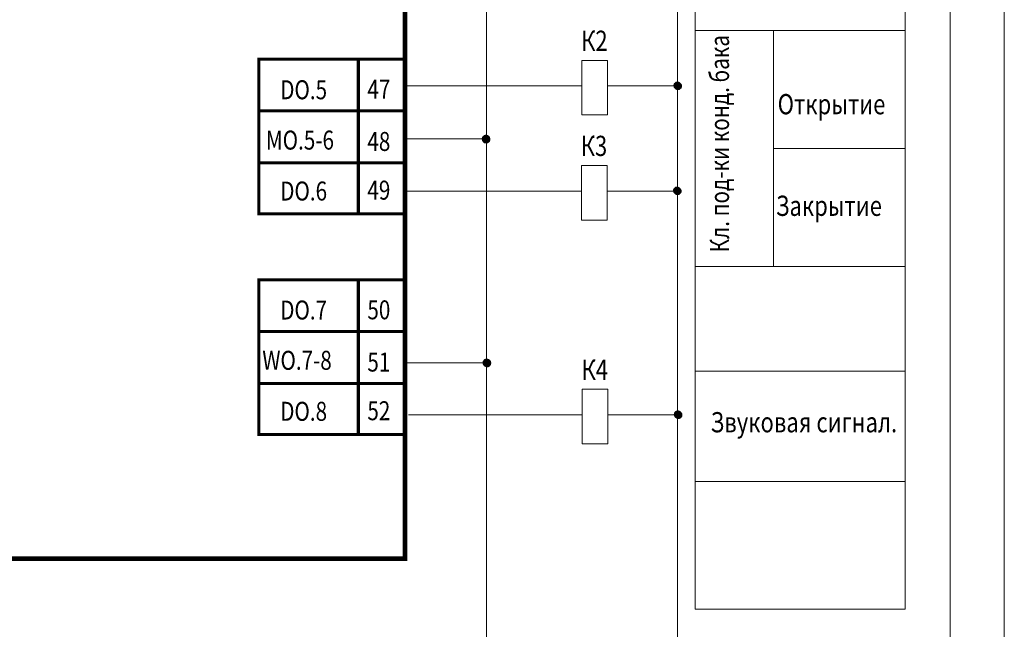
# Model space of a CAD drawing. Extents: x -727 to 5583, y -3441 to 619.
# Drawn here: x 1030 to 1176, y -2356 to -2266 of the extents above; entities that cross this region are included whole.
import ezdxf

# ---------------------------------------------------------------- set-up
doc = ezdxf.new("R2010")
doc.units = 0
doc.header["$LTSCALE"] = 4
doc.header["$MEASUREMENT"] = 0
doc.layers.get('0').update_dxf_attribs({"linetype": 'CONTINUOUS', "lineweight": 13})
doc.layers.add('B1', color=7, linetype='CONTINUOUS', lineweight=13)
doc.layers.add('TC', color=7, linetype='CONTINUOUS', lineweight=13)
doc.styles.get("Standard").update_dxf_attribs({"font": 'ariali.ttf', "width": 0.8, "height": 3})

# ---------------------------------------------------------------- blocks, each defined once
blk = doc.blocks.new('*X317')
at = {"color": 0}
for p, q in [((182.2, 263.27), (182.7, 263.77)), ((182.2, 263.29), (182.68, 263.77)), ((182.2, 263.26), (182.22, 263.27)), ((182.21, 263.31), (182.67, 263.77)), ((182.21, 263.33), (182.65, 263.77)), ((182.21, 263.35), (182.63, 263.77)), ((182.21, 263.37), (182.6, 263.76)), ((182.21, 263.18), (182.31, 263.27)), ((182.21, 263.19), (182.29, 263.27)), ((182.21, 263.21), (182.27, 263.27)), ((182.21, 263.22), (182.26, 263.27)), ((182.21, 263.24), (182.24, 263.27)), ((182.22, 263.27), (182.7, 263.76)), ((182.22, 263.4), (182.58, 263.76)), ((182.22, 263.13), (182.36, 263.27)), ((182.22, 263.15), (182.34, 263.27)), ((182.22, 263.16), (182.33, 263.27)), ((182.23, 263.42), (182.56, 263.75)), ((182.23, 263.11), (182.4, 263.27)), ((182.23, 263.12), (182.38, 263.27)), ((182.24, 263.27), (182.7, 263.74)), ((182.24, 263.45), (182.53, 263.74)), ((182.24, 263.08), (182.43, 263.27)), ((182.24, 263.09), (182.41, 263.27)), ((182.25, 263.48), (182.5, 263.73)), ((182.25, 263.06), (182.47, 263.27)), ((182.25, 263.07), (182.45, 263.27)), ((182.26, 263.27), (182.7, 263.72)), ((182.26, 263.03), (182.5, 263.27)), ((182.26, 263.05), (182.49, 263.27)), ((182.27, 263.51), (182.46, 263.71)), ((182.27, 263.27), (182.7, 263.7)), ((182.27, 263.02), (182.52, 263.27)), ((182.28, 263), (182.56, 263.27)), ((182.28, 263.01), (182.54, 263.27)), ((182.29, 263.27), (182.7, 263.69)), ((182.29, 263.56), (182.42, 263.68)), ((182.29, 262.99), (182.57, 263.27)), ((182.3, 262.98), (182.59, 263.27)), ((182.31, 263.27), (182.7, 263.67)), ((182.31, 262.96), (182.63, 263.27)), ((182.31, 262.97), (182.61, 263.27)), ((182.32, 262.95), (182.64, 263.27)), ((182.33, 263.27), (182.7, 263.65)), ((182.33, 262.94), (182.66, 263.27)), ((182.34, 263.27), (182.7, 263.63)), ((182.34, 262.93), (182.68, 263.27)), ((182.35, 262.92), (182.7, 263.27)), ((182.36, 263.27), (182.7, 263.61)), ((182.36, 262.91), (182.7, 263.26)), ((182.37, 262.9), (182.7, 263.24)), ((182.37, 262.9), (182.7, 263.23)), ((182.38, 263.27), (182.7, 263.6)), ((182.38, 262.89), (182.7, 263.21)), ((182.39, 262.88), (182.7, 263.19)), ((182.4, 263.27), (182.7, 263.58)), ((182.4, 262.87), (182.7, 263.17)), ((182.41, 263.27), (182.7, 263.56)), ((182.41, 262.86), (182.7, 263.16)), ((182.42, 262.86), (182.7, 263.14)), ((182.43, 263.27), (182.7, 263.54)), ((182.43, 262.85), (182.7, 263.12)), ((182.45, 263.27), (182.7, 263.53)), ((182.45, 262.84), (182.7, 263.1)), ((182.46, 262.84), (182.7, 263.08)), ((182.47, 263.27), (182.7, 263.51)), ((182.47, 262.83), (182.7, 263.07)), ((182.49, 263.27), (182.7, 263.49)), ((182.5, 263.27), (182.7, 263.47)), ((182.52, 263.27), (182.7, 263.46)), ((182.54, 263.27), (182.7, 263.44)), ((182.56, 263.27), (182.7, 263.42)), ((182.57, 263.27), (182.7, 263.4)), ((182.59, 263.27), (182.7, 263.38)), ((182.61, 263.27), (182.7, 263.37)), ((182.63, 263.27), (182.7, 263.35)), ((182.64, 263.27), (182.7, 263.33)), ((182.66, 263.27), (182.7, 263.31)), ((182.68, 263.27), (182.7, 263.3)), ((182.7, 263.69), (182.78, 263.77)), ((182.7, 263.7), (182.77, 263.77)), ((182.7, 263.72), (182.75, 263.77)), ((182.7, 263.74), (182.74, 263.77)), ((182.7, 263.76), (182.72, 263.77)), ((182.7, 263.63), (182.83, 263.76)), ((182.7, 263.65), (182.81, 263.76)), ((182.7, 263.67), (182.8, 263.76)), ((182.7, 263.6), (182.86, 263.75)), ((182.7, 263.61), (182.84, 263.75)), ((182.7, 263.56), (182.88, 263.74)), ((182.7, 263.58), (182.87, 263.74)), ((182.7, 263.53), (182.91, 263.73)), ((182.7, 263.54), (182.89, 263.73)), ((182.7, 263.49), (182.93, 263.72)), ((182.7, 263.51), (182.92, 263.72)), ((182.7, 263.46), (182.95, 263.71)), ((182.7, 263.47), (182.94, 263.71)), ((182.7, 263.44), (182.96, 263.7)), ((182.7, 263.42), (182.98, 263.69)), ((182.7, 263.38), (183, 263.68)), ((182.7, 263.4), (182.99, 263.68)), ((182.7, 263.37), (183.01, 263.67)), ((182.7, 263.35), (183.02, 263.66)), ((182.7, 263.31), (183.04, 263.65)), ((182.7, 263.33), (183.03, 263.65)), ((182.7, 263.3), (183.05, 263.64)), ((182.7, 263.28), (183.05, 263.63)), ((182.7, 263.26), (183.06, 263.62)), ((182.7, 263.24), (183.07, 263.61)), ((182.7, 263.23), (183.08, 263.6)), ((182.7, 263.21), (183.09, 263.59)), ((182.7, 263.19), (183.1, 263.58)), ((182.7, 263.17), (183.1, 263.57)), ((182.7, 263.16), (183.11, 263.56)), ((182.7, 263.14), (183.12, 263.55)), ((182.7, 263.12), (183.13, 263.54)), ((182.7, 263.1), (183.13, 263.53)), ((182.7, 263.08), (183.14, 263.52)), ((182.7, 263.07), (183.15, 263.51)), ((182.7, 263.05), (183.15, 263.5)), ((182.7, 263.03), (183.16, 263.48)), ((182.7, 263.01), (183.16, 263.47)), ((182.7, 263), (183.17, 263.46)), ((182.7, 262.98), (183.17, 263.45)), ((182.7, 262.96), (183.18, 263.43)), ((182.7, 262.94), (183.18, 263.42)), ((182.7, 262.93), (183.19, 263.41)), ((182.7, 262.91), (183.19, 263.39)), ((182.7, 262.89), (183.19, 263.38)), ((182.7, 262.87), (183.2, 263.36)), ((182.7, 262.85), (183.2, 263.35)), ((182.7, 262.84), (183.2, 263.33)), ((182.7, 262.82), (183.2, 263.32)), ((182.7, 262.8), (183.2, 263.3)), ((182.7, 263.27), (182.7, 263.28)), ((182.7, 262.78), (183.2, 263.28)), ((182.71, 262.77), (183.2, 263.27)), ((182.73, 262.77), (183.2, 263.25)), ((182.75, 262.77), (183.2, 263.23)), ((182.77, 262.78), (183.2, 263.21)), ((182.79, 262.78), (183.2, 263.19)), ((182.81, 262.78), (183.19, 263.17)), ((182.83, 262.79), (183.19, 263.14)), ((182.86, 262.8), (183.18, 263.12)), ((182.89, 262.81), (183.17, 263.09)), ((182.92, 262.82), (183.16, 263.06)), ((182.48, 262.83), (182.7, 263.05)), ((182.49, 262.82), (182.7, 263.03)), ((182.5, 262.81), (182.7, 263.01)), ((182.52, 262.81), (182.7, 263)), ((182.53, 262.8), (182.7, 262.98)), ((182.54, 262.8), (182.7, 262.96)), ((182.56, 262.79), (182.7, 262.94)), ((182.57, 262.79), (182.7, 262.93)), ((182.58, 262.79), (182.7, 262.91)), ((182.6, 262.78), (182.7, 262.89)), ((182.61, 262.78), (182.7, 262.87)), ((182.63, 262.78), (182.7, 262.85)), ((182.64, 262.78), (182.7, 262.84)), ((182.66, 262.77), (182.7, 262.82)), ((182.68, 262.77), (182.7, 262.8)), ((182.69, 262.77), (182.7, 262.78)), ((182.95, 262.84), (183.14, 263.02)), ((183, 262.87), (183.1, 262.97))]:
    blk.add_line(p, q, dxfattribs=at)
blk = doc.blocks.new('*X318')
at = {"color": 0}
for p, q in [((182.2, 263.27), (182.7, 263.77)), ((182.2, 263.29), (182.68, 263.77)), ((182.2, 263.26), (182.22, 263.27)), ((182.21, 263.31), (182.67, 263.77)), ((182.21, 263.33), (182.65, 263.77)), ((182.21, 263.35), (182.63, 263.77)), ((182.21, 263.37), (182.6, 263.76)), ((182.21, 263.18), (182.31, 263.27)), ((182.21, 263.19), (182.29, 263.27)), ((182.21, 263.21), (182.27, 263.27)), ((182.21, 263.22), (182.26, 263.27)), ((182.21, 263.24), (182.24, 263.27)), ((182.22, 263.27), (182.7, 263.76)), ((182.22, 263.4), (182.58, 263.76)), ((182.22, 263.13), (182.36, 263.27)), ((182.22, 263.15), (182.34, 263.27)), ((182.22, 263.16), (182.33, 263.27)), ((182.23, 263.42), (182.56, 263.75)), ((182.23, 263.11), (182.4, 263.27)), ((182.23, 263.12), (182.38, 263.27)), ((182.24, 263.27), (182.7, 263.74)), ((182.24, 263.45), (182.53, 263.74)), ((182.24, 263.08), (182.43, 263.27)), ((182.24, 263.09), (182.41, 263.27)), ((182.25, 263.48), (182.5, 263.73)), ((182.25, 263.06), (182.47, 263.27)), ((182.25, 263.07), (182.45, 263.27)), ((182.26, 263.27), (182.7, 263.72)), ((182.26, 263.03), (182.5, 263.27)), ((182.26, 263.05), (182.49, 263.27)), ((182.27, 263.51), (182.46, 263.71)), ((182.27, 263.27), (182.7, 263.7)), ((182.27, 263.02), (182.52, 263.27)), ((182.28, 263), (182.56, 263.27)), ((182.28, 263.01), (182.54, 263.27)), ((182.29, 263.27), (182.7, 263.69)), ((182.29, 263.56), (182.42, 263.68)), ((182.29, 262.99), (182.57, 263.27)), ((182.3, 262.98), (182.59, 263.27)), ((182.31, 263.27), (182.7, 263.67)), ((182.31, 262.96), (182.63, 263.27)), ((182.31, 262.97), (182.61, 263.27)), ((182.32, 262.95), (182.64, 263.27)), ((182.33, 263.27), (182.7, 263.65)), ((182.33, 262.94), (182.66, 263.27)), ((182.34, 263.27), (182.7, 263.63)), ((182.34, 262.93), (182.68, 263.27)), ((182.35, 262.92), (182.7, 263.27)), ((182.36, 263.27), (182.7, 263.61)), ((182.36, 262.91), (182.7, 263.26)), ((182.37, 262.9), (182.7, 263.24)), ((182.37, 262.9), (182.7, 263.23)), ((182.38, 263.27), (182.7, 263.6)), ((182.38, 262.89), (182.7, 263.21)), ((182.39, 262.88), (182.7, 263.19)), ((182.4, 263.27), (182.7, 263.58)), ((182.4, 262.87), (182.7, 263.17)), ((182.41, 263.27), (182.7, 263.56)), ((182.41, 262.86), (182.7, 263.16)), ((182.42, 262.86), (182.7, 263.14)), ((182.43, 263.27), (182.7, 263.54)), ((182.43, 262.85), (182.7, 263.12)), ((182.45, 263.27), (182.7, 263.53)), ((182.45, 262.84), (182.7, 263.1)), ((182.46, 262.84), (182.7, 263.08)), ((182.47, 263.27), (182.7, 263.51)), ((182.47, 262.83), (182.7, 263.07)), ((182.49, 263.27), (182.7, 263.49)), ((182.5, 263.27), (182.7, 263.47)), ((182.52, 263.27), (182.7, 263.46)), ((182.54, 263.27), (182.7, 263.44)), ((182.56, 263.27), (182.7, 263.42)), ((182.57, 263.27), (182.7, 263.4)), ((182.59, 263.27), (182.7, 263.38)), ((182.61, 263.27), (182.7, 263.37)), ((182.63, 263.27), (182.7, 263.35)), ((182.64, 263.27), (182.7, 263.33)), ((182.66, 263.27), (182.7, 263.31)), ((182.68, 263.27), (182.7, 263.3)), ((182.7, 263.69), (182.78, 263.77)), ((182.7, 263.7), (182.77, 263.77)), ((182.7, 263.72), (182.75, 263.77)), ((182.7, 263.74), (182.74, 263.77)), ((182.7, 263.76), (182.72, 263.77)), ((182.7, 263.63), (182.83, 263.76)), ((182.7, 263.65), (182.81, 263.76)), ((182.7, 263.67), (182.8, 263.76)), ((182.7, 263.6), (182.86, 263.75)), ((182.7, 263.61), (182.84, 263.75)), ((182.7, 263.56), (182.88, 263.74)), ((182.7, 263.58), (182.87, 263.74)), ((182.7, 263.53), (182.91, 263.73)), ((182.7, 263.54), (182.89, 263.73)), ((182.7, 263.49), (182.93, 263.72)), ((182.7, 263.51), (182.92, 263.72)), ((182.7, 263.46), (182.95, 263.71)), ((182.7, 263.47), (182.94, 263.71)), ((182.7, 263.44), (182.96, 263.7)), ((182.7, 263.42), (182.98, 263.69)), ((182.7, 263.38), (183, 263.68)), ((182.7, 263.4), (182.99, 263.68)), ((182.7, 263.37), (183.01, 263.67)), ((182.7, 263.35), (183.02, 263.66)), ((182.7, 263.31), (183.04, 263.65)), ((182.7, 263.33), (183.03, 263.65)), ((182.7, 263.3), (183.05, 263.64)), ((182.7, 263.28), (183.05, 263.63)), ((182.7, 263.26), (183.06, 263.62)), ((182.7, 263.24), (183.07, 263.61)), ((182.7, 263.23), (183.08, 263.6)), ((182.7, 263.21), (183.09, 263.59)), ((182.7, 263.19), (183.1, 263.58)), ((182.7, 263.17), (183.1, 263.57)), ((182.7, 263.16), (183.11, 263.56)), ((182.7, 263.14), (183.12, 263.55)), ((182.7, 263.12), (183.13, 263.54)), ((182.7, 263.1), (183.13, 263.53)), ((182.7, 263.08), (183.14, 263.52)), ((182.7, 263.07), (183.15, 263.51)), ((182.7, 263.05), (183.15, 263.5)), ((182.7, 263.03), (183.16, 263.48)), ((182.7, 263.01), (183.16, 263.47)), ((182.7, 263), (183.17, 263.46)), ((182.7, 262.98), (183.17, 263.45)), ((182.7, 262.96), (183.18, 263.43)), ((182.7, 262.94), (183.18, 263.42)), ((182.7, 262.93), (183.19, 263.41)), ((182.7, 262.91), (183.19, 263.39)), ((182.7, 262.89), (183.19, 263.38)), ((182.7, 262.87), (183.2, 263.36)), ((182.7, 262.85), (183.2, 263.35)), ((182.7, 262.84), (183.2, 263.33)), ((182.7, 262.82), (183.2, 263.32)), ((182.7, 262.8), (183.2, 263.3)), ((182.7, 263.27), (182.7, 263.28)), ((182.7, 262.78), (183.2, 263.28)), ((182.71, 262.77), (183.2, 263.27)), ((182.73, 262.77), (183.2, 263.25)), ((182.75, 262.77), (183.2, 263.23)), ((182.77, 262.78), (183.2, 263.21)), ((182.79, 262.78), (183.2, 263.19)), ((182.81, 262.78), (183.19, 263.17)), ((182.83, 262.79), (183.19, 263.14)), ((182.86, 262.8), (183.18, 263.12)), ((182.89, 262.81), (183.17, 263.09)), ((182.92, 262.82), (183.16, 263.06)), ((182.48, 262.83), (182.7, 263.05)), ((182.49, 262.82), (182.7, 263.03)), ((182.5, 262.81), (182.7, 263.01)), ((182.52, 262.81), (182.7, 263)), ((182.53, 262.8), (182.7, 262.98)), ((182.54, 262.8), (182.7, 262.96)), ((182.56, 262.79), (182.7, 262.94)), ((182.57, 262.79), (182.7, 262.93)), ((182.58, 262.79), (182.7, 262.91)), ((182.6, 262.78), (182.7, 262.89)), ((182.61, 262.78), (182.7, 262.87)), ((182.63, 262.78), (182.7, 262.85)), ((182.64, 262.78), (182.7, 262.84)), ((182.66, 262.77), (182.7, 262.82)), ((182.68, 262.77), (182.7, 262.8)), ((182.69, 262.77), (182.7, 262.78)), ((182.95, 262.84), (183.14, 263.02)), ((183, 262.87), (183.1, 262.97))]:
    blk.add_line(p, q, dxfattribs=at)
blk = doc.blocks.new('*X319')
at = {"color": 0}
for p, q in [((182.2, 263.27), (182.7, 263.77)), ((182.2, 263.29), (182.68, 263.77)), ((182.2, 263.26), (182.22, 263.27)), ((182.21, 263.31), (182.67, 263.77)), ((182.21, 263.33), (182.65, 263.77)), ((182.21, 263.35), (182.63, 263.77)), ((182.21, 263.37), (182.6, 263.76)), ((182.21, 263.18), (182.31, 263.27)), ((182.21, 263.19), (182.29, 263.27)), ((182.21, 263.21), (182.27, 263.27)), ((182.21, 263.22), (182.26, 263.27)), ((182.21, 263.24), (182.24, 263.27)), ((182.22, 263.27), (182.7, 263.76)), ((182.22, 263.4), (182.58, 263.76)), ((182.22, 263.13), (182.36, 263.27)), ((182.22, 263.15), (182.34, 263.27)), ((182.22, 263.16), (182.33, 263.27)), ((182.23, 263.42), (182.56, 263.75)), ((182.23, 263.11), (182.4, 263.27)), ((182.23, 263.12), (182.38, 263.27)), ((182.24, 263.27), (182.7, 263.74)), ((182.24, 263.45), (182.53, 263.74)), ((182.24, 263.08), (182.43, 263.27)), ((182.24, 263.09), (182.41, 263.27)), ((182.25, 263.48), (182.5, 263.73)), ((182.25, 263.06), (182.47, 263.27)), ((182.25, 263.07), (182.45, 263.27)), ((182.26, 263.27), (182.7, 263.72)), ((182.26, 263.03), (182.5, 263.27)), ((182.26, 263.05), (182.49, 263.27)), ((182.27, 263.51), (182.46, 263.71)), ((182.27, 263.27), (182.7, 263.7)), ((182.27, 263.02), (182.52, 263.27)), ((182.28, 263), (182.56, 263.27)), ((182.28, 263.01), (182.54, 263.27)), ((182.29, 263.27), (182.7, 263.69)), ((182.29, 263.56), (182.42, 263.68)), ((182.29, 262.99), (182.57, 263.27)), ((182.3, 262.98), (182.59, 263.27)), ((182.31, 263.27), (182.7, 263.67)), ((182.31, 262.96), (182.63, 263.27)), ((182.31, 262.97), (182.61, 263.27)), ((182.32, 262.95), (182.64, 263.27)), ((182.33, 263.27), (182.7, 263.65)), ((182.33, 262.94), (182.66, 263.27)), ((182.34, 263.27), (182.7, 263.63)), ((182.34, 262.93), (182.68, 263.27)), ((182.35, 262.92), (182.7, 263.27)), ((182.36, 263.27), (182.7, 263.61)), ((182.36, 262.91), (182.7, 263.26)), ((182.37, 262.9), (182.7, 263.24)), ((182.37, 262.9), (182.7, 263.23)), ((182.38, 263.27), (182.7, 263.6)), ((182.38, 262.89), (182.7, 263.21)), ((182.39, 262.88), (182.7, 263.19)), ((182.4, 263.27), (182.7, 263.58)), ((182.4, 262.87), (182.7, 263.17)), ((182.41, 263.27), (182.7, 263.56)), ((182.41, 262.86), (182.7, 263.16)), ((182.42, 262.86), (182.7, 263.14)), ((182.43, 263.27), (182.7, 263.54)), ((182.43, 262.85), (182.7, 263.12)), ((182.45, 263.27), (182.7, 263.53)), ((182.45, 262.84), (182.7, 263.1)), ((182.46, 262.84), (182.7, 263.08)), ((182.47, 263.27), (182.7, 263.51)), ((182.47, 262.83), (182.7, 263.07)), ((182.49, 263.27), (182.7, 263.49)), ((182.5, 263.27), (182.7, 263.47)), ((182.52, 263.27), (182.7, 263.46)), ((182.54, 263.27), (182.7, 263.44)), ((182.56, 263.27), (182.7, 263.42)), ((182.57, 263.27), (182.7, 263.4)), ((182.59, 263.27), (182.7, 263.38)), ((182.61, 263.27), (182.7, 263.37)), ((182.63, 263.27), (182.7, 263.35)), ((182.64, 263.27), (182.7, 263.33)), ((182.66, 263.27), (182.7, 263.31)), ((182.68, 263.27), (182.7, 263.3)), ((182.7, 263.69), (182.78, 263.77)), ((182.7, 263.7), (182.77, 263.77)), ((182.7, 263.72), (182.75, 263.77)), ((182.7, 263.74), (182.74, 263.77)), ((182.7, 263.76), (182.72, 263.77)), ((182.7, 263.63), (182.83, 263.76)), ((182.7, 263.65), (182.81, 263.76)), ((182.7, 263.67), (182.8, 263.76)), ((182.7, 263.6), (182.86, 263.75)), ((182.7, 263.61), (182.84, 263.75)), ((182.7, 263.56), (182.88, 263.74)), ((182.7, 263.58), (182.87, 263.74)), ((182.7, 263.53), (182.91, 263.73)), ((182.7, 263.54), (182.89, 263.73)), ((182.7, 263.49), (182.93, 263.72)), ((182.7, 263.51), (182.92, 263.72)), ((182.7, 263.46), (182.95, 263.71)), ((182.7, 263.47), (182.94, 263.71)), ((182.7, 263.44), (182.96, 263.7)), ((182.7, 263.42), (182.98, 263.69)), ((182.7, 263.38), (183, 263.68)), ((182.7, 263.4), (182.99, 263.68)), ((182.7, 263.37), (183.01, 263.67)), ((182.7, 263.35), (183.02, 263.66)), ((182.7, 263.31), (183.04, 263.65)), ((182.7, 263.33), (183.03, 263.65)), ((182.7, 263.3), (183.05, 263.64)), ((182.7, 263.28), (183.05, 263.63)), ((182.7, 263.26), (183.06, 263.62)), ((182.7, 263.24), (183.07, 263.61)), ((182.7, 263.23), (183.08, 263.6)), ((182.7, 263.21), (183.09, 263.59)), ((182.7, 263.19), (183.1, 263.58)), ((182.7, 263.17), (183.1, 263.57)), ((182.7, 263.16), (183.11, 263.56)), ((182.7, 263.14), (183.12, 263.55)), ((182.7, 263.12), (183.13, 263.54)), ((182.7, 263.1), (183.13, 263.53)), ((182.7, 263.08), (183.14, 263.52)), ((182.7, 263.07), (183.15, 263.51)), ((182.7, 263.05), (183.15, 263.5)), ((182.7, 263.03), (183.16, 263.48)), ((182.7, 263.01), (183.16, 263.47)), ((182.7, 263), (183.17, 263.46)), ((182.7, 262.98), (183.17, 263.45)), ((182.7, 262.96), (183.18, 263.43)), ((182.7, 262.94), (183.18, 263.42)), ((182.7, 262.93), (183.19, 263.41)), ((182.7, 262.91), (183.19, 263.39)), ((182.7, 262.89), (183.19, 263.38)), ((182.7, 262.87), (183.2, 263.36)), ((182.7, 262.85), (183.2, 263.35)), ((182.7, 262.84), (183.2, 263.33)), ((182.7, 262.82), (183.2, 263.32)), ((182.7, 262.8), (183.2, 263.3)), ((182.7, 263.27), (182.7, 263.28)), ((182.7, 262.78), (183.2, 263.28)), ((182.71, 262.77), (183.2, 263.27)), ((182.73, 262.77), (183.2, 263.25)), ((182.75, 262.77), (183.2, 263.23)), ((182.77, 262.78), (183.2, 263.21)), ((182.79, 262.78), (183.2, 263.19)), ((182.81, 262.78), (183.19, 263.17)), ((182.83, 262.79), (183.19, 263.14)), ((182.86, 262.8), (183.18, 263.12)), ((182.89, 262.81), (183.17, 263.09)), ((182.92, 262.82), (183.16, 263.06)), ((182.48, 262.83), (182.7, 263.05)), ((182.49, 262.82), (182.7, 263.03)), ((182.5, 262.81), (182.7, 263.01)), ((182.52, 262.81), (182.7, 263)), ((182.53, 262.8), (182.7, 262.98)), ((182.54, 262.8), (182.7, 262.96)), ((182.56, 262.79), (182.7, 262.94)), ((182.57, 262.79), (182.7, 262.93)), ((182.58, 262.79), (182.7, 262.91)), ((182.6, 262.78), (182.7, 262.89)), ((182.61, 262.78), (182.7, 262.87)), ((182.63, 262.78), (182.7, 262.85)), ((182.64, 262.78), (182.7, 262.84)), ((182.66, 262.77), (182.7, 262.82)), ((182.68, 262.77), (182.7, 262.8)), ((182.69, 262.77), (182.7, 262.78)), ((182.95, 262.84), (183.14, 263.02)), ((183, 262.87), (183.1, 262.97))]:
    blk.add_line(p, q, dxfattribs=at)
blk = doc.blocks.new('*X320')
at = {"color": 0}
for p, q in [((182.2, 263.27), (182.7, 263.77)), ((182.2, 263.29), (182.68, 263.77)), ((182.2, 263.26), (182.22, 263.27)), ((182.21, 263.31), (182.67, 263.77)), ((182.21, 263.33), (182.65, 263.77)), ((182.21, 263.35), (182.63, 263.77)), ((182.21, 263.37), (182.6, 263.76)), ((182.21, 263.18), (182.31, 263.27)), ((182.21, 263.19), (182.29, 263.27)), ((182.21, 263.21), (182.27, 263.27)), ((182.21, 263.22), (182.26, 263.27)), ((182.21, 263.24), (182.24, 263.27)), ((182.22, 263.27), (182.7, 263.76)), ((182.22, 263.4), (182.58, 263.76)), ((182.22, 263.13), (182.36, 263.27)), ((182.22, 263.15), (182.34, 263.27)), ((182.22, 263.16), (182.33, 263.27)), ((182.23, 263.42), (182.56, 263.75)), ((182.23, 263.11), (182.4, 263.27)), ((182.23, 263.12), (182.38, 263.27)), ((182.24, 263.27), (182.7, 263.74)), ((182.24, 263.45), (182.53, 263.74)), ((182.24, 263.08), (182.43, 263.27)), ((182.24, 263.09), (182.41, 263.27)), ((182.25, 263.48), (182.5, 263.73)), ((182.25, 263.06), (182.47, 263.27)), ((182.25, 263.07), (182.45, 263.27)), ((182.26, 263.27), (182.7, 263.72)), ((182.26, 263.03), (182.5, 263.27)), ((182.26, 263.05), (182.49, 263.27)), ((182.27, 263.51), (182.46, 263.71)), ((182.27, 263.27), (182.7, 263.7)), ((182.27, 263.02), (182.52, 263.27)), ((182.28, 263), (182.56, 263.27)), ((182.28, 263.01), (182.54, 263.27)), ((182.29, 263.27), (182.7, 263.69)), ((182.29, 263.56), (182.42, 263.68)), ((182.29, 262.99), (182.57, 263.27)), ((182.3, 262.98), (182.59, 263.27)), ((182.31, 263.27), (182.7, 263.67)), ((182.31, 262.96), (182.63, 263.27)), ((182.31, 262.97), (182.61, 263.27)), ((182.32, 262.95), (182.64, 263.27)), ((182.33, 263.27), (182.7, 263.65)), ((182.33, 262.94), (182.66, 263.27)), ((182.34, 263.27), (182.7, 263.63)), ((182.34, 262.93), (182.68, 263.27)), ((182.35, 262.92), (182.7, 263.27)), ((182.36, 263.27), (182.7, 263.61)), ((182.36, 262.91), (182.7, 263.26)), ((182.37, 262.9), (182.7, 263.24)), ((182.37, 262.9), (182.7, 263.23)), ((182.38, 263.27), (182.7, 263.6)), ((182.38, 262.89), (182.7, 263.21)), ((182.39, 262.88), (182.7, 263.19)), ((182.4, 263.27), (182.7, 263.58)), ((182.4, 262.87), (182.7, 263.17)), ((182.41, 263.27), (182.7, 263.56)), ((182.41, 262.86), (182.7, 263.16)), ((182.42, 262.86), (182.7, 263.14)), ((182.43, 263.27), (182.7, 263.54)), ((182.43, 262.85), (182.7, 263.12)), ((182.45, 263.27), (182.7, 263.53)), ((182.45, 262.84), (182.7, 263.1)), ((182.46, 262.84), (182.7, 263.08)), ((182.47, 263.27), (182.7, 263.51)), ((182.47, 262.83), (182.7, 263.07)), ((182.49, 263.27), (182.7, 263.49)), ((182.5, 263.27), (182.7, 263.47)), ((182.52, 263.27), (182.7, 263.46)), ((182.54, 263.27), (182.7, 263.44)), ((182.56, 263.27), (182.7, 263.42)), ((182.57, 263.27), (182.7, 263.4)), ((182.59, 263.27), (182.7, 263.38)), ((182.61, 263.27), (182.7, 263.37)), ((182.63, 263.27), (182.7, 263.35)), ((182.64, 263.27), (182.7, 263.33)), ((182.66, 263.27), (182.7, 263.31)), ((182.68, 263.27), (182.7, 263.3)), ((182.7, 263.69), (182.78, 263.77)), ((182.7, 263.7), (182.77, 263.77)), ((182.7, 263.72), (182.75, 263.77)), ((182.7, 263.74), (182.74, 263.77)), ((182.7, 263.76), (182.72, 263.77)), ((182.7, 263.63), (182.83, 263.76)), ((182.7, 263.65), (182.81, 263.76)), ((182.7, 263.67), (182.8, 263.76)), ((182.7, 263.6), (182.86, 263.75)), ((182.7, 263.61), (182.84, 263.75)), ((182.7, 263.56), (182.88, 263.74)), ((182.7, 263.58), (182.87, 263.74)), ((182.7, 263.53), (182.91, 263.73)), ((182.7, 263.54), (182.89, 263.73)), ((182.7, 263.49), (182.93, 263.72)), ((182.7, 263.51), (182.92, 263.72)), ((182.7, 263.46), (182.95, 263.71)), ((182.7, 263.47), (182.94, 263.71)), ((182.7, 263.44), (182.96, 263.7)), ((182.7, 263.42), (182.98, 263.69)), ((182.7, 263.38), (183, 263.68)), ((182.7, 263.4), (182.99, 263.68)), ((182.7, 263.37), (183.01, 263.67)), ((182.7, 263.35), (183.02, 263.66)), ((182.7, 263.31), (183.04, 263.65)), ((182.7, 263.33), (183.03, 263.65)), ((182.7, 263.3), (183.05, 263.64)), ((182.7, 263.28), (183.05, 263.63)), ((182.7, 263.26), (183.06, 263.62)), ((182.7, 263.24), (183.07, 263.61)), ((182.7, 263.23), (183.08, 263.6)), ((182.7, 263.21), (183.09, 263.59)), ((182.7, 263.19), (183.1, 263.58)), ((182.7, 263.17), (183.1, 263.57)), ((182.7, 263.16), (183.11, 263.56)), ((182.7, 263.14), (183.12, 263.55)), ((182.7, 263.12), (183.13, 263.54)), ((182.7, 263.1), (183.13, 263.53)), ((182.7, 263.08), (183.14, 263.52)), ((182.7, 263.07), (183.15, 263.51)), ((182.7, 263.05), (183.15, 263.5)), ((182.7, 263.03), (183.16, 263.48)), ((182.7, 263.01), (183.16, 263.47)), ((182.7, 263), (183.17, 263.46)), ((182.7, 262.98), (183.17, 263.45)), ((182.7, 262.96), (183.18, 263.43)), ((182.7, 262.94), (183.18, 263.42)), ((182.7, 262.93), (183.19, 263.41)), ((182.7, 262.91), (183.19, 263.39)), ((182.7, 262.89), (183.19, 263.38)), ((182.7, 262.87), (183.2, 263.36)), ((182.7, 262.85), (183.2, 263.35)), ((182.7, 262.84), (183.2, 263.33)), ((182.7, 262.82), (183.2, 263.32)), ((182.7, 262.8), (183.2, 263.3)), ((182.7, 263.27), (182.7, 263.28)), ((182.7, 262.78), (183.2, 263.28)), ((182.71, 262.77), (183.2, 263.27)), ((182.73, 262.77), (183.2, 263.25)), ((182.75, 262.77), (183.2, 263.23)), ((182.77, 262.78), (183.2, 263.21)), ((182.79, 262.78), (183.2, 263.19)), ((182.81, 262.78), (183.19, 263.17)), ((182.83, 262.79), (183.19, 263.14)), ((182.86, 262.8), (183.18, 263.12)), ((182.89, 262.81), (183.17, 263.09)), ((182.92, 262.82), (183.16, 263.06)), ((182.48, 262.83), (182.7, 263.05)), ((182.49, 262.82), (182.7, 263.03)), ((182.5, 262.81), (182.7, 263.01)), ((182.52, 262.81), (182.7, 263)), ((182.53, 262.8), (182.7, 262.98)), ((182.54, 262.8), (182.7, 262.96)), ((182.56, 262.79), (182.7, 262.94)), ((182.57, 262.79), (182.7, 262.93)), ((182.58, 262.79), (182.7, 262.91)), ((182.6, 262.78), (182.7, 262.89)), ((182.61, 262.78), (182.7, 262.87)), ((182.63, 262.78), (182.7, 262.85)), ((182.64, 262.78), (182.7, 262.84)), ((182.66, 262.77), (182.7, 262.82)), ((182.68, 262.77), (182.7, 262.8)), ((182.69, 262.77), (182.7, 262.78)), ((182.95, 262.84), (183.14, 263.02)), ((183, 262.87), (183.1, 262.97))]:
    blk.add_line(p, q, dxfattribs=at)

msp = doc.modelspace()

# ---------------------------------------------------------------- linework, layer by layer
for p, q in [((1168.28, -2060.26), (1168.28, -2521.28)), ((1113.58, -2279.7), (1113.58, -2271.6)), ((1113.58, -2271.6), (1117.39, -2271.6)), ((1117.39, -2271.6), (1117.39, -2279.7)), ((1087.41, -2275.4), (1113.55, -2275.4)), ((1117.39, -2279.7), (1113.58, -2279.7)), ((1087.49, -2283.26), (1099.31, -2283.26)), ((1113.53, -2295.3), (1113.53, -2287.19)), ((1113.53, -2287.19), (1117.33, -2287.19)), ((1117.33, -2287.19), (1117.33, -2295.3)), ((1087.72, -2290.99), (1113.49, -2290.99)), ((1117.33, -2295.3), (1113.53, -2295.3)), ((1087.61, -2316.48), (1099.43, -2316.48)), ((1113.64, -2328.52), (1113.64, -2320.41)), ((1113.64, -2320.41), (1117.45, -2320.41)), ((1117.45, -2320.41), (1117.45, -2328.52)), ((1087.84, -2324.21), (1113.6, -2324.21)), ((1117.45, -2328.52), (1113.64, -2328.52))]:
    msp.add_line(p, q)
at = {"color": 162}
msp.add_lwpolyline([(838.47, -2529.32), (838.47, -2051.49), (1176.33, -2051.49), (1176.33, -2529.32)], close=True, dxfattribs=at)
for centre in [(1099.37, -2283.29), (1099.49, -2316.51)]:
    msp.add_circle(centre, 0.567)
at = {"layer": 'B1', "color": 0}
for p, q in [((1127.79, -2100.81), (1127.79, -2352.04)), ((1099.41, -2101.13), (1099.41, -2352.36)), ((1130.44, -2267.15), (1161.6, -2267.15)), ((1142.05, -2267.16), (1142.05, -2302.21)), ((1142.05, -2284.68), (1161.6, -2284.68)), ((1130.44, -2302.2), (1161.6, -2302.2)), ((1130.44, -2317.74), (1161.6, -2317.74)), ((1130.44, -2334.1), (1130.44, -2353.04)), ((1161.6, -2353.04), (1161.6, -2334.1)), ((1099.41, -2352.36), (1099.41, -2383.03)), ((1127.79, -2352.04), (1127.79, -2382.66)), ((1130.44, -2353.04), (1161.6, -2353.04))]:
    msp.add_line(p, q, dxfattribs=at)
msp.add_lwpolyline([(1130.44, -2132.7), (1161.6, -2132.7), (1161.6, -2334.1), (1130.44, -2334.1)], close=True, dxfattribs=at)
at = {"layer": 'TC', "color": 0, "ltscale": 4}
for p, q in [((1117.39, -2275.4), (1127.85, -2275.4)), ((1117.33, -2290.99), (1127.79, -2290.99)), ((1117.45, -2324.21), (1127.91, -2324.21))]:
    msp.add_line(p, q, dxfattribs=at)
at = {"layer": 'TC', "color": 0, "ltscale": 2}
for points, const_width in [([(1004.86, -2062.87), (1087.34, -2062.87), (1087.34, -2345.54), (1004.77, -2345.54)], 0.676), ([(1065.62, -2271.42), (1087.32, -2271.42), (1087.32, -2294.38), (1065.62, -2294.38), (1065.62, -2271.42)], 0.451), ([(1080.4, -2271.42), (1080.4, -2294.38)], 0.451), ([(1065.62, -2279.11), (1087.32, -2279.11)], 0.451), ([(1065.62, -2286.8), (1087.32, -2286.8)], 0.451), ([(1065.62, -2304.15), (1087.32, -2304.15), (1087.32, -2327.11), (1065.62, -2327.11), (1065.62, -2304.15)], 0.451), ([(1080.4, -2304.15), (1080.4, -2327.11)], 0.451), ([(1065.62, -2311.84), (1087.32, -2311.84)], 0.451), ([(1065.62, -2319.54), (1087.32, -2319.54)], 0.451)]:
    msp.add_lwpolyline(points, dxfattribs=dict(at, const_width=const_width))

# ---------------------------------------------------------------- block references
at = {"xscale": 1.133893108433767, "yscale": 1.133893108433767, "zscale": 1.133893108433767}
for name, p in [('*X319', (920.66, -2573.9)), ('*X319', (892.2, -2581.81)), ('*X320', (920.6, -2589.49)), ('*X317', (892.32, -2615.03)), ('*X318', (920.72, -2622.71))]:
    msp.add_blockref(name, p, dxfattribs=at)

# ---------------------------------------------------------------- texts
at = {"width": 0.8}
for s, height, p in [('К2', 3, (1113.48, -2270.19)), ('DО.5', 2.818, (1068.8, -2277.37)), ('47', 2.818, (1081.74, -2277.3)), ('Открытие', 3, (1142.67, -2279.6)), ('MО.5-6', 2.818, (1066.67, -2284.84)), ('48', 2.818, (1081.74, -2285.04)), ('К3', 3, (1113.42, -2285.79)), ('DО.6', 2.818, (1068.8, -2292.4)), ('49', 2.818, (1081.74, -2292.27)), ('Закрытие', 3, (1142.4, -2294.68)), ('DО.7', 2.818, (1068.8, -2310.06)), ('50', 2.818, (1081.74, -2310.03)), ('WО.7-8', 2.818, (1066.14, -2317.52)), ('51', 2.818, (1081.74, -2317.78)), ('К4', 3, (1113.54, -2319.01)), ('DО.8', 2.818, (1068.8, -2325.09)), ('52', 2.818, (1081.74, -2325)), ('Звуковая сигнал.', 3, (1132.71, -2326.8))]:
    msp.add_text(s, height=height, dxfattribs=at).set_placement(p)
msp.add_text('Кл. под-ки конд. бака', height=2.8177, rotation=90, dxfattribs=at).set_placement((1135.45, -2300.11))

doc.saveas('drawing.dxf')
